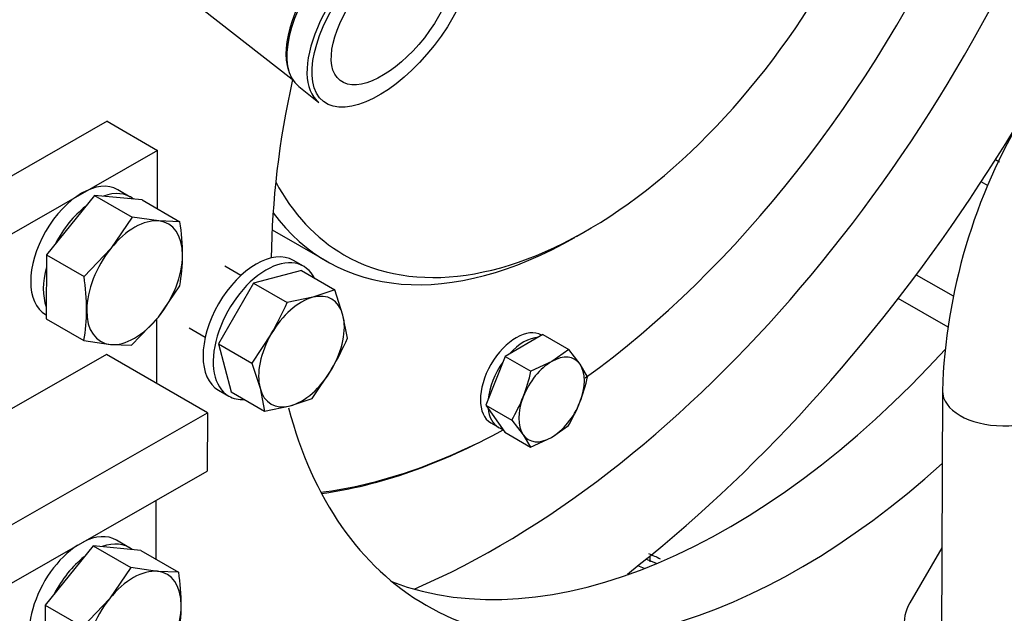
# Model space of a CAD drawing. Units: millimetres. Extents: x 0 to 410, y 0 to 287.
# Drawn here: x 352 to 369, y 197 to 207 of the extents above; entities that cross this region are included whole.
import ezdxf

# ---------------------------------------------------------------- set-up
doc = ezdxf.new("R2010")
doc.units = ezdxf.units.MM
for name, color, linetype in [('13410018', 7, 'Continuous'), ('15212022_CODO', 7, 'Continuous'), ('17010004', 7, 'Continuous'), ('17012024_TUBO_AC', 7, 'Continuous'), ('17210071_D_EMBRA', 7, 'Continuous'), ('17322027.1_CUERP', 7, 'Continuous'), ('18619020', 7, 'Continuous'), ('DIAMETROM10_DIN6', 7, 'Continuous'), ('DIAMETROM12_DIN1', 7, 'Continuous'), ('DIAMETROM12_DIN6', 7, 'Continuous'), ('DIAMETROM8_DIN67', 7, 'Continuous'), ('DIN-933_M10_X_25', 7, 'Continuous'), ('DIN-933_M12_X_30', 7, 'Continuous'), ('DIN-933_M8_X_20', 7, 'Continuous'), ('Predeterminado', 7, 'Continuous')]:
    doc.layers.add(name, color=color, linetype=linetype)

# ---------------------------------------------------------------- blocks, each defined once
blk = doc.blocks.new('SE13')
at = {"layer": '13410018', "color": 7, "linetype": 'Continuous'}
for p, q in [((368.723, 204.265), (368.79, 204.227)), ((368.6, 203.819), (368.481, 203.888)), ((367.389, 202.327), (368.007, 201.97)), ((367.923, 201.446), (367.087, 201.929)), ((362.819, 197.387), (362.707, 197.434)), ((363.022, 197.469), (362.843, 197.543)), ((362.53, 197.294), (362.549, 197.287))]:
    blk.add_line(p, q, dxfattribs=at)
for centre, start_param, end_param in [((365.432, 207.657), 5.213527, 5.489608), ((364.244, 208.343), 0.094625, 1.207001), ((365.432, 207.657), 5.754405, 6.283185), ((365.432, 207.657), 0, 1.057669)]:
    blk.add_ellipse(centre, major_axis=(-6.286, -10.889), ratio=0.57735, start_param=start_param, end_param=end_param, dxfattribs=at)
blk.add_open_spline([(362.887, 197.641), (362.952, 197.612), (363.017, 197.582), (363.081, 197.552)], degree=3, dxfattribs=at)
at = {"layer": '15212022_CODO', "color": 7, "linetype": 'Continuous'}
for p, q in [((354.897, 207.175), (356.894, 205.613)), ((357.002, 205.49), (357.341, 205.225))]:
    blk.add_line(p, q, dxfattribs=at)
for centre, major_axis, start_param, end_param in [((358.203, 207.027), (-1.201, -1.536), 3.141593, 6.283185), ((358.167, 207.055), (-1.183, -1.512), 3.428801, 5.995977), ((358.542, 206.761), (1.201, 1.536), 0, 3.141593)]:
    blk.add_ellipse(centre, major_axis=major_axis, ratio=0.468755, start_param=start_param, end_param=end_param, dxfattribs=at)
for major_axis in [(-1.164, -1.489), (-0.887, -1.134)]:
    blk.add_ellipse((358.584, 206.728), major_axis=major_axis, ratio=0.468755, dxfattribs=at)
at = {"layer": '17010004', "color": 7, "linetype": 'Continuous'}
for p, q in [((353.78, 204.907), (350.386, 202.964)), ((353.78, 204.907), (354.628, 204.417)), ((354.628, 204.417), (351.234, 202.474)), ((354.625, 203.438), (354.628, 204.417)), ((354.614, 200.498), (354.618, 201.588)), ((353.769, 200.985), (349.102, 198.314)), ((355.466, 200.006), (353.769, 200.985)), ((346.981, 195.149), (355.466, 200.006)), ((355.466, 200.006), (355.462, 199.024)), ((346.977, 194.167), (355.462, 199.024)), ((354.603, 197.547), (354.606, 198.534))]:
    blk.add_line(p, q, dxfattribs=at)
at = {"layer": '17012024_TUBO_AC', "color": 7, "linetype": 'Continuous'}
blk.add_line((367.828, 200.376), (367.788, 189.65), dxfattribs=at)
blk.add_arc((377.511, 200.052), 9.689, 148.8293, 178.0842, dxfattribs=at)
blk.add_ellipse((368.848, 200.372), major_axis=(1.02, -0.004), ratio=0.574863, start_param=3.14141, end_param=6.279752, dxfattribs=at)
at = {"layer": '17210071_D_EMBRA', "color": 7, "linetype": 'Continuous'}
for p, q in [((356.555, 203.083), (357.473, 202.553)), ((361.673, 202.969), (361.843, 203.067))]:
    blk.add_line(p, q, dxfattribs=at)
for centre, major_axis, start_param, end_param in [((360.697, 210.391), (-6.447, -11.167), 0.908946, 1.741076), ((361.843, 209.729), (-4.08, -7.067), 0, 1.706216), ((361.843, 209.729), (-4.08, -7.067), 5.93508, 6.283185), ((361.673, 209.827), (4.2, 7.275), 2.89361, 3.922692), ((360.697, 210.391), (-6.447, -11.167), 0.412264, 0.757104), ((360.655, 210.415), (6.477, 11.218), 3.561935, 3.903531)]:
    blk.add_ellipse(centre, major_axis=major_axis, ratio=0.57735, start_param=start_param, end_param=end_param, dxfattribs=at)
at = {"layer": '17322027.1_CUERP', "color": 7, "linetype": 'Continuous'}
for centre, major_axis, start_param, end_param in [((360.333, 210.601), (-9.06, -15.692), 0.957754, 1.953049), ((360.358, 210.587), (7.86, 13.614), 3.799646, 4.968874)]:
    blk.add_ellipse(centre, major_axis=major_axis, ratio=0.57735, start_param=start_param, end_param=end_param, dxfattribs=at)
at = {"layer": '18619020', "color": 7, "linetype": 'Continuous'}
blk.add_line((367.818, 197.736), (367.281, 196.812), dxfattribs=at)
blk.add_ellipse((367.705, 196.567), major_axis=(0.304, 0.517), ratio=0.816489, start_param=1.576876, end_param=3.147673, dxfattribs=at)
at = {"layer": 'DIAMETROM10_DIN6', "color": 7, "linetype": 'Continuous'}
for p, q in [((357.085, 202.468), (356.915, 202.566)), ((355.655, 200.384), (355.825, 200.286))]:
    blk.add_line(p, q, dxfattribs=at)
for centre, start_param, end_param in [((356.285, 201.475), 3.141593, 6.283185), ((356.455, 201.377), 2.760863, 6.283185), ((356.455, 201.377), 0, 0.363245)]:
    blk.add_ellipse(centre, major_axis=(-0.63, -1.091), ratio=0.57735, start_param=start_param, end_param=end_param, dxfattribs=at)
at = {"layer": 'DIAMETROM12_DIN1', "color": 7, "linetype": 'Continuous'}
for p, q in [((354.17, 203.633), (353.958, 203.756)), ((352.746, 201.657), (352.756, 201.651)), ((354.148, 197.742), (353.936, 197.865))]:
    blk.add_line(p, q, dxfattribs=at)
for centre, start_param, end_param in [((353.352, 202.706), 3.141593, 6.283185), ((353.564, 202.584), 3.052672, 3.745513), ((353.564, 202.584), 4.09987, 4.792711), ((353.564, 202.584), 5.147067, 5.839908), ((353.33, 196.815), 3.141593, 3.870355), ((353.33, 196.815), 3.975028, 6.283185), ((353.542, 196.692), 3.052672, 3.745513), ((353.542, 196.692), 4.09987, 4.792711)]:
    blk.add_ellipse(centre, major_axis=(-0.606, -1.05), ratio=0.57735, start_param=start_param, end_param=end_param, dxfattribs=at)
at = {"layer": 'DIAMETROM12_DIN6', "color": 7, "linetype": 'Continuous'}
blk.add_ellipse((363.924, 198.084), major_axis=(-0.72, -1.247), ratio=0.57735, start_param=-0.869286, end_param=-0.789697, dxfattribs=at)
at = {"layer": 'DIAMETROM8_DIN67', "color": 7, "linetype": 'Continuous'}
for p, q in [((361.09, 201.308), (361.087, 201.31)), ((360.235, 199.834), (360.362, 199.761))]:
    blk.add_line(p, q, dxfattribs=at)
for centre, start_param, end_param in [((360.661, 200.572), 3.141593, 6.283185), ((360.788, 200.498), 3.508627, 4.336756), ((360.788, 200.498), 4.555824, 5.383954), ((360.788, 200.498), 5.603022, 6.283185), ((360.788, 200.498), 0, 0.147966)]:
    blk.add_ellipse(centre, major_axis=(-0.426, -0.738), ratio=0.57735, start_param=start_param, end_param=end_param, dxfattribs=at)
at = {"layer": 'DIN-933_M10_X_25', "color": 7, "linetype": 'Continuous'}
for p, q in [((356.031, 202.314), (355.762, 202.47)), ((357.047, 202.396), (356.243, 202.185)), ((357.047, 202.396), (357.611, 202.07)), ((356.243, 202.185), (355.652, 201.166)), ((356.243, 202.185), (356.807, 201.859)), ((357.611, 202.07), (357.239, 201.947)), ((357.747, 201.649), (357.611, 202.07)), ((357.239, 201.947), (356.807, 201.859)), ((357.823, 201.262), (357.747, 201.649)), ((355.162, 201.431), (355.431, 201.275)), ((356.541, 201.332), (356.216, 200.84)), ((355.652, 201.166), (355.864, 200.359)), ((355.652, 201.166), (356.216, 200.84)), ((356.216, 200.84), (356.352, 200.419)), ((357.231, 200.244), (357.557, 200.736)), ((356.352, 200.419), (356.428, 200.033)), ((355.864, 200.359), (356.428, 200.033)), ((356.859, 200.121), (357.231, 200.244)), ((356.428, 200.033), (356.859, 200.121))]:
    blk.add_line(p, q, dxfattribs=at)
for centre in [(351.907, 204.002), (352.922, 203.406)]:
    blk.add_arc(centre, 5.349, 330.0525, 336.3739, dxfattribs=at)
for major_axis, start_param, end_param in [((0.51, 0.883), 0.519299, 1.566497), ((-0.51, -0.883), 2.613695, 3.660892), ((0.51, 0.883), 4.70809, 5.755287), ((-0.51, -0.883), 4.70809, 5.755287), ((-0.51, -0.883), 0.519299, 1.566497), ((0.51, 0.883), 2.613695, 3.660892)]:
    blk.add_ellipse((357.049, 201.034), major_axis=major_axis, ratio=0.57735, start_param=start_param, end_param=end_param, dxfattribs=at)
at = {"layer": 'DIN-933_M12_X_30', "color": 7, "linetype": 'Continuous'}
for p, q in [((353.568, 203.661), (352.76, 202.661)), ((354.372, 203.584), (353.568, 203.661)), ((353.568, 203.661), (354.201, 203.295)), ((354.372, 203.584), (355.005, 203.218)), ((354.201, 203.295), (353.843, 202.769)), ((354.649, 203.23), (354.201, 203.295)), ((355.005, 203.218), (354.649, 203.23)), ((353.843, 202.769), (353.393, 202.295)), ((352.76, 202.661), (352.756, 201.584)), ((352.76, 202.661), (353.393, 202.295)), ((354.643, 201.615), (355.001, 202.141)), ((352.756, 201.584), (353.389, 201.218)), ((354.193, 201.141), (354.643, 201.615)), ((353.389, 201.218), (353.837, 201.153)), ((353.837, 201.153), (354.193, 201.141)), ((353.546, 197.77), (352.738, 196.77)), ((354.35, 197.692), (353.546, 197.77)), ((353.546, 197.77), (354.179, 197.404)), ((354.35, 197.692), (354.983, 197.327)), ((354.179, 197.404), (353.821, 196.878)), ((354.627, 197.339), (354.179, 197.404)), ((354.983, 197.327), (354.627, 197.339)), ((352.738, 196.77), (352.734, 195.693)), ((352.738, 196.77), (353.371, 196.404)), ((353.821, 196.878), (353.371, 196.404))]:
    blk.add_line(p, q, dxfattribs=at)
for centre, radius, start, end in [((351.118, 202.635), 3.931, 0.2619, 8.5244), ((352.1, 202.668), 2.949, 349.711, 359.7199), ((349.505, 201.713), 3.931, 0.2619, 8.5244), ((350.487, 201.745), 2.949, 349.711, 359.7199), ((351.096, 196.744), 3.931, 0.2619, 8.5244), ((352.078, 196.776), 2.949, 349.711, 359.7199)]:
    blk.add_arc(centre, radius, start, end, dxfattribs=at)
for centre, major_axis, start_param, end_param in [((354.243, 202.192), (0.57, 0.987), 0.2575, 1.304698), ((354.243, 202.192), (-0.57, -0.987), 2.351895, 3.399093), ((354.243, 202.192), (-0.57, -0.987), 4.44629, 5.493488), ((354.243, 202.192), (-0.57, -0.987), 1.304698, 2.351895), ((354.243, 202.192), (0.57, 0.987), 2.351895, 3.399093), ((354.243, 202.192), (-0.57, -0.987), 0.2575, 1.304698), ((354.221, 196.301), (0.57, 0.987), 0.2575, 1.304698), ((354.221, 196.301), (-0.57, -0.987), 2.351895, 3.399093), ((354.221, 196.301), (-0.57, -0.987), 4.44629, 5.493488), ((354.221, 196.301), (-0.57, -0.987), 1.304698, 2.351895)]:
    blk.add_ellipse(centre, major_axis=major_axis, ratio=0.57735, start_param=start_param, end_param=end_param, dxfattribs=at)
at = {"layer": 'DIN-933_M8_X_20', "color": 7, "linetype": 'Continuous'}
for p, q in [((361.109, 201.319), (360.472, 200.954)), ((361.109, 201.319), (361.545, 201.067)), ((361.545, 201.067), (361.257, 200.867)), ((361.734, 200.821), (361.545, 201.067)), ((360.472, 200.954), (360.151, 200.134)), ((360.472, 200.954), (360.908, 200.703)), ((361.257, 200.867), (360.908, 200.703)), ((361.861, 200.611), (361.734, 200.821)), ((360.151, 200.134), (360.467, 199.678)), ((360.151, 200.134), (360.587, 199.882)), ((360.587, 199.882), (360.776, 199.636)), ((361.253, 199.591), (361.54, 199.791)), ((360.467, 199.678), (360.903, 199.426)), ((360.776, 199.636), (360.903, 199.426)), ((360.903, 199.426), (361.253, 199.591))]:
    blk.add_line(p, q, dxfattribs=at)
for centre, radius, start, end in [((357.942, 201.365), 3.039, 338.9705, 347.4121), ((358.895, 201.274), 3.039, 338.9705, 347.4121), ((358.151, 201.314), 2.825, 329.556, 338.418), ((359.104, 201.222), 2.825, 329.556, 338.418)]:
    blk.add_arc(centre, radius, start, end, dxfattribs=at)
for major_axis, start_param, end_param in [((-0.39, -0.675), 2.875494, 3.922692), ((-0.39, -0.675), 3.922692, 4.969889), ((0.39, 0.675), 4.969889, 6.017087), ((-0.39, -0.675), 4.969889, 6.017087), ((0.39, 0.675), 3.922692, 4.969889), ((0.39, 0.675), 2.875494, 3.922692)]:
    blk.add_ellipse((361.255, 200.229), major_axis=major_axis, ratio=0.57735, start_param=start_param, end_param=end_param, dxfattribs=at)

msp = doc.modelspace()

# ---------------------------------------------------------------- block references
at = {"layer": 'Predeterminado'}
msp.add_blockref('SE13', (0, 0), dxfattribs=at)

doc.saveas('drawing.dxf')
